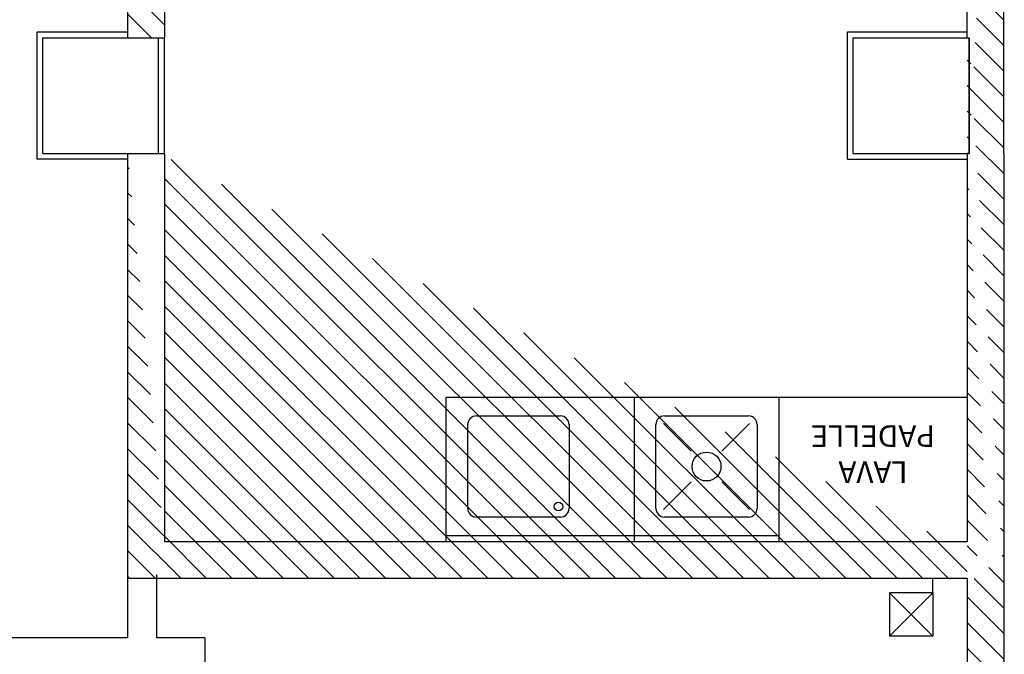
# Model space of a CAD drawing. Units: millimetres. Extents: x -7078 to -6967, y -13617 to -13570.
# Drawn here: x -7064 to -7060, y -13586 to -13584 of the extents above; entities that cross this region are included whole.
import ezdxf
from ezdxf.enums import TextEntityAlignment as Align

# ---------------------------------------------------------------- set-up
doc = ezdxf.new("R2010")
doc.units = ezdxf.units.MM
for name, color, linetype in [('ARREDI', 8, 'Continuous'), ('Cartongesso', 1, 'Continuous'), ('Cartongesso REI', 3, 'Continuous'), ('FOROMETRIE2SOLAIO', 7, 'Continuous'), ('FOROMETRIE3SOLAIO', 7, 'Continuous'), ('PILASTRI', 4, 'Continuous')]:
    doc.layers.add(name, color=color, linetype=linetype)
pattern_1 = [(135, (-25473.74919, -27780.089244), (-0.04419417382, -0.04419417382), [])]

# ---------------------------------------------------------------- blocks, each defined once
blk = doc.blocks.new('vuotatoio lavapadelle METALLAREDINOX')
at = {"linetype": 'Continuous'}
for p, q in [((-0.9, 0), (0.9, 0)), ((-0.9, -0.5), (-0.9, 0)), ((-0.25, -0.5), (-0.25, 0)), ((0.25, -0.5), (0.25, 0)), ((0.9, 0), (0.9, -0.5)), ((-0.25, -0.02), (0.9, -0.02)), ((-0.145, -0.085), (0.145, -0.085)), ((0.505, -0.085), (0.795, -0.085)), ((-0.175, -0.405), (-0.175, -0.115)), ((-0.1489, -0.1111), (-0.053, -0.207)), ((0.053, -0.207), (0.1489, -0.1111)), ((0.175, -0.115), (0.175, -0.405)), ((0.475, -0.405), (0.475, -0.115)), ((0.825, -0.115), (0.825, -0.405)), ((-0.1489, -0.4089), (-0.053, -0.313)), ((0.053, -0.313), (0.1489, -0.4089)), ((0.145, -0.435), (-0.145, -0.435)), ((0.795, -0.435), (0.505, -0.435)), ((0.9, -0.5), (-0.9, -0.5))]:
    blk.add_line(p, q, dxfattribs=at)
for centre, radius in [((0.5117, -0.1217), 0.015), ((0, -0.26), 0.05)]:
    blk.add_circle(centre, radius, dxfattribs=at)
for centre, start, end in [((-0.145, -0.115), 90, 180), ((0.145, -0.115), 0, 90), ((0.505, -0.115), 90, 180), ((0.795, -0.115), 0, 90), ((-0.145, -0.405), 180, 270), ((0.145, -0.405), 270, 0), ((0.505, -0.405), 180, 270), ((0.795, -0.405), 270, 0)]:
    blk.add_arc(centre, 0.03, start, end, dxfattribs=at)
for s, p in [('LAVA', (-0.575, -0.25, -1)), ('PADELLE', (-0.575, -0.375, -1))]:
    blk.add_text(s, height=0.075, dxfattribs=at).set_placement(p, align=Align.MIDDLE)

msp = doc.modelspace()

# ---------------------------------------------------------------- hatches: boundary and pattern name
at = {"layer": 'Cartongesso REI', "linetype": 'Continuous'}
h = msp.add_hatch(dxfattribs=at)
h.set_pattern_fill('ANSI31', color=256, scale=0.5, angle=90, style=0)
h.set_pattern_definition(pattern_1)
h.paths.add_polyline_path([(-7062.4635, -13582.4485), (-7063.191, -13582.4485), (-7063.191, -13584.2685), (-7063.064, -13584.2685), (-7063.064, -13582.5755), (-7062.4635, -13582.5755)])
h = msp.add_hatch(dxfattribs=at)
h.set_pattern_fill('ANSI31', color=256, scale=0.5, angle=90, style=0)
h.set_pattern_definition(pattern_1)
h.paths.add_polyline_path([(-7060.284, -13584.2685), (-7060.284, -13584.6685)], flags=16)
edge = h.paths.add_edge_path()
edge.add_line((-7060.164, -13584.6685), (-7060.164, -13582.4485))
edge.add_line((-7060.291, -13584.2685), (-7060.291, -13582.5755))
edge.add_line((-7060.291, -13582.5755), (-7060.164, -13582.4485))
edge.add_line((-7060.284, -13584.6685), (-7060.291, -13584.6685))
edge.add_line((-7060.291, -13584.2684), (-7060.284, -13584.2685))
edge.add_line((-7060.164, -13584.6685), (-7060.164, -13587.0755))
edge.add_line((-7060.291, -13584.6685), (-7060.291, -13586.0112))
edge.add_line((-7060.291, -13586.0112), (-7060.164, -13586.1373))
h = msp.add_hatch(dxfattribs=at)
h.set_pattern_fill('ANSI31', color=256, scale=0.5, angle=90, style=0)
h.set_pattern_definition(pattern_1)
edge = h.paths.add_edge_path()
edge.add_line((-7063.084, -13584.6685), (-7063.071, -13584.6685))
edge.add_line((-7063.191, -13584.6685), (-7063.064, -13584.6685))
edge.add_line((-7063.064, -13584.6685), (-7063.064, -13586.0112))
edge.add_line((-7063.191, -13584.6685), (-7063.191, -13586.1382))
edge.add_line((-7060.291, -13586.1382), (-7063.191, -13586.1382))
edge.add_line((-7060.291, -13586.0112), (-7063.064, -13586.0112))
edge.add_line((-7060.291, -13586.0112), (-7060.164, -13586.1373))
edge.add_line((-7060.291, -13586.1382), (-7060.1001, -13586.1368))
h = msp.add_hatch(dxfattribs=at)
h.set_pattern_fill('ANSI31', color=256, scale=0.5, angle=90, style=0)
h.set_pattern_definition(pattern_1)
edge = h.paths.add_edge_path()
edge.add_line((-7060.291, -13586.1382), (-7060.164, -13586.1382))
edge.add_line((-7060.164, -13586.1382), (-7060.164, -13587.0421))
edge.add_line((-7060.164, -13587.1935), (-7060.164, -13587.0755))
edge.add_line((-7060.291, -13586.7798), (-7060.291, -13591.2685))
edge.add_line((-7060.164, -13587.1935), (-7060.164, -13588.9895))
edge.add_line((-7060.291, -13586.1382), (-7060.291, -13586.6618))
edge.add_line((-7060.291, -13586.6618), (-7060.291, -13586.7798))
edge.add_line((-7060.164, -13588.9895), (-7060.164, -13589.1165))
edge.add_line((-7060.164, -13589.1165), (-7060.164, -13591.2685))
edge.add_line((-7060.291, -13591.2685), (-7060.164, -13591.2685))

# ---------------------------------------------------------------- linework, layer by layer
at = {"layer": 'ARREDI'}
msp.add_line((-7060.409, -13586.1882), (-7060.409, -13586.1382), dxfattribs=at)
at = {"layer": 'Cartongesso', "linetype": 'Continuous'}
for p, q in [((-7063.504, -13584.2485), (-7063.191, -13584.2485)), ((-7063.504, -13584.6885), (-7063.504, -13584.2485)), ((-7063.064, -13584.6685), (-7063.064, -13584.2685)), ((-7060.704, -13584.6885), (-7060.704, -13584.2485)), ((-7060.704, -13584.2485), (-7060.291, -13584.2485)), ((-7063.191, -13584.6885), (-7063.504, -13584.6885)), ((-7060.704, -13584.6885), (-7060.291, -13584.6885)), ((-7063.191, -13586.1382), (-7063.191, -13586.3435)), ((-7063.091, -13586.1242), (-7063.091, -13586.3435)), ((-7063.191, -13586.3435), (-7066.565, -13586.3435, 0.6616)), ((-7062.924, -13586.3435), (-7063.091, -13586.3435)), ((-7062.924, -13586.3435), (-7062.924, -13588.2255))]:
    msp.add_line(p, q, dxfattribs=at)
at = {"layer": 'Cartongesso REI', "linetype": 'Continuous'}
for p, q in [((-7063.191, -13582.4485), (-7063.191, -13584.2685)), ((-7063.064, -13582.5755), (-7063.064, -13584.2685)), ((-7063.191, -13584.6685), (-7063.191, -13586.1382)), ((-7063.064, -13584.6685), (-7063.064, -13586.0112)), ((-7060.291, -13584.6685), (-7060.291, -13586.0112)), ((-7060.164, -13584.6685), (-7060.164, -13587.0755)), ((-7060.291, -13586.0112), (-7063.064, -13586.0112)), ((-7060.291, -13586.1382), (-7063.191, -13586.1382)), ((-7060.291, -13586.1382), (-7060.291, -13586.6618))]:
    msp.add_line(p, q, dxfattribs=at)
at = {"layer": 'Cartongesso REI'}
for p, q in [((-7060.164, -13584.6685), (-7060.164, -13582.4485, -1.0008)), ((-7060.291, -13584.2685), (-7060.291, -13582.5755, -0.931)), ((-7063.191, -13584.2685), (-7063.064, -13584.2685)), ((-7060.291, -13584.2684, 0), (-7060.284, -13584.2685)), ((-7060.284, -13584.2685), (-7060.284, -13584.6685)), ((-7063.191, -13584.6685), (-7063.064, -13584.6685)), ((-7063.084, -13584.6685), (-7063.071, -13584.6685)), ((-7060.284, -13584.6685), (-7060.291, -13584.6685))]:
    msp.add_line(p, q, dxfattribs=at)
at = {"layer": 'FOROMETRIE2SOLAIO', "color": 7, "linetype": 'Continuous'}
for p, q in [((-7060.559, -13586.1882), (-7060.409, -13586.3382)), ((-7060.409, -13586.1882), (-7060.559, -13586.3382)), ((-7060.559, -13586.1882), (-7060.409, -13586.3382)), ((-7060.409, -13586.1882), (-7060.559, -13586.3382))]:
    msp.add_line(p, q, dxfattribs=at)
at = {"layer": 'FOROMETRIE2SOLAIO', "color": 1, "linetype": 'Continuous'}
for p, q in [((-7060.409, -13586.1882), (-7060.559, -13586.1882)), ((-7060.409, -13586.1882), (-7060.559, -13586.1882)), ((-7060.409, -13586.1882), (-7060.409, -13586.3382)), ((-7060.409, -13586.1882), (-7060.409, -13586.3382)), ((-7060.409, -13586.3382), (-7060.559, -13586.3382)), ((-7060.409, -13586.3382), (-7060.559, -13586.3382))]:
    msp.add_line(p, q, dxfattribs=at)
at = {"layer": 'FOROMETRIE3SOLAIO', "color": 7, "linetype": 'Continuous'}
for p, q in [((-7060.559, -13586.1882), (-7060.409, -13586.3382)), ((-7060.409, -13586.1882), (-7060.559, -13586.3382)), ((-7060.559, -13586.1882), (-7060.409, -13586.3382)), ((-7060.409, -13586.1882), (-7060.559, -13586.3382))]:
    msp.add_line(p, q, dxfattribs=at)
at = {"layer": 'FOROMETRIE3SOLAIO', "color": 1, "linetype": 'Continuous'}
for p, q in [((-7060.559, -13586.1882), (-7060.559, -13586.3382)), ((-7060.409, -13586.1882), (-7060.559, -13586.1882)), ((-7060.559, -13586.1882), (-7060.559, -13586.3382)), ((-7060.409, -13586.1882), (-7060.559, -13586.1882)), ((-7060.409, -13586.1882), (-7060.409, -13586.3382)), ((-7060.409, -13586.1882), (-7060.409, -13586.3382)), ((-7060.409, -13586.3382), (-7060.559, -13586.3382)), ((-7060.409, -13586.3382), (-7060.559, -13586.3382))]:
    msp.add_line(p, q, dxfattribs=at)
at = {"layer": 'PILASTRI', "linetype": 'Continuous'}
for p, q in [((-7063.484, -13584.2685), (-7063.084, -13584.2685)), ((-7063.484, -13584.6685), (-7063.484, -13584.2685)), ((-7063.084, -13584.6685), (-7063.084, -13584.2685)), ((-7060.684, -13584.2685), (-7060.284, -13584.2685)), ((-7060.684, -13584.6685), (-7060.684, -13584.2685)), ((-7060.284, -13584.6685), (-7060.284, -13584.2685)), ((-7063.484, -13584.6685), (-7063.084, -13584.6685)), ((-7060.684, -13584.6685), (-7060.284, -13584.6685))]:
    msp.add_line(p, q, dxfattribs=at)

# ---------------------------------------------------------------- block references
at = {"layer": 'ARREDI', "linetype": 'Continuous', "rotation": 180}
msp.add_blockref('vuotatoio lavapadelle METALLAREDINOX', (-7061.191, -13586.0112), dxfattribs=at)

doc.saveas('drawing.dxf')
